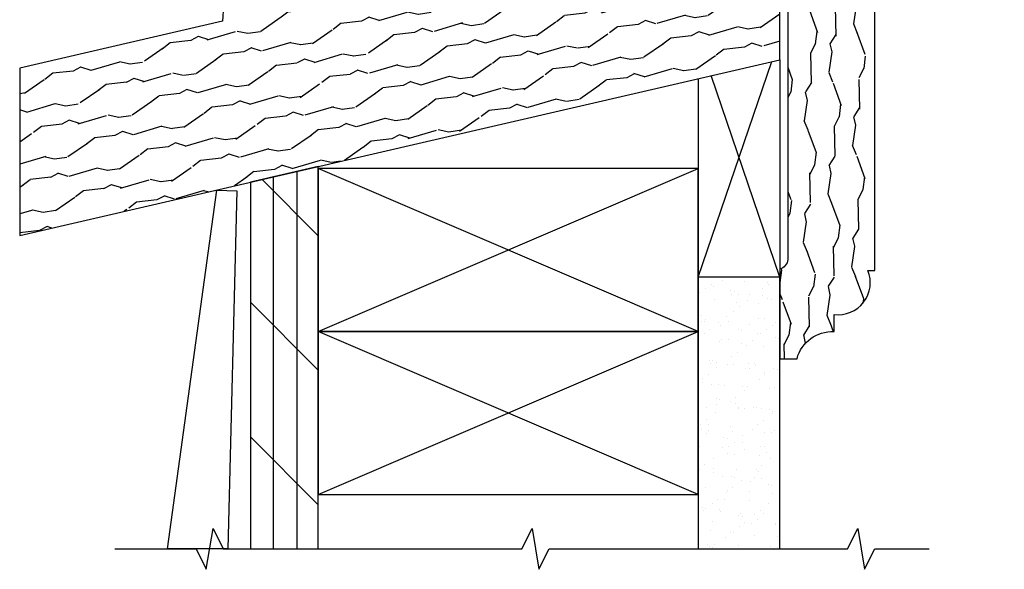
# Model space of a CAD drawing. Units: inches. Extents: x 1.6 to 97.9, y 14.4 to 55.4.
# Drawn here: x 42.9 to 51.9, y 26 to 31.1 of the extents above; entities that cross this region are included whole.
import ezdxf

# ---------------------------------------------------------------- set-up
doc = ezdxf.new("R2010")
doc.units = ezdxf.units.IN
doc.header["$MEASUREMENT"] = 0
for name, color, linetype in [('ZP-ANNO-MARK', 9, 'Continuous'), ('ZP-DETL-SEAL', 4, 'Continuous'), ('ZP-DETL-TAPE', 3, 'Continuous'), ('ZP-DETL-WALL', 155, 'Continuous')]:
    doc.layers.add(name, color=color, linetype=linetype)

# ---------------------------------------------------------------- blocks, each defined once
blk = doc.blocks.new('WCM- 2x blocking')
at = {"layer": 'ZP-DETL-WALL'}
for p, q in [((0, 0), (1, 1)), ((1, 0), (0, 1))]:
    blk.add_line(p, q, dxfattribs=at)
blk.add_lwpolyline([(0, 0), (1, 0), (1, 1), (0, 1)], close=True, dxfattribs=at)
blk = doc.blocks.new('WCPR- 1.5 x 3.5 Sill')
at = {"layer": 'ZP-DETL-WALL'}
h = blk.add_hatch(dxfattribs=at)
h.set_pattern_fill('WOOD2', color=256, scale=0.5, angle=63, style=0, pattern_type=2)
h.set_pattern_definition([(171.4349, (-3.613685324250298, 0.4676773874321469), (-1.118001605209863, 0.008488047665393517), [0.1897365, -1.391402]), (202.3987, (-3.80130592858859, 0.4959352859339674), (-3.589487774478076, -1.538042790182599), [0.0921955, -4.517576999999999]), (199.8476, (-3.65955040515189, 0.9063075213193343), (-9.641975120895076, -3.50461369291016), [0.219317, -10.746539]), (172.9831, (-3.865839863738472, 0.8318450524101308), (-4.245012015927012, 0.4794526054695589), [0.117047, -5.735303]), (153, (-3.536506939294583, 0.6191484965441703), (-0.6724985119639573, -0.2185080122244104), [0.1, -0.4]), (181.4429, (-3.625607591713418, 0.6645475465181221), (7.380509435510201, 0.1675809867143156), [0.272947, -13.374397]), (147.2894, (-3.89846792248477, 0.6576744183111316), (3.7825335537204, -2.488460965746564), [0.1004989999999998, -4.924438999999988]), (192.8056, (-3.983028669906219, 0.7119835335269613), (3.135496998438745, 0.6470383228278471), [0.07810249999999999, -3.8270225])])
edge = h.paths.add_edge_path()
edge.add_line((0.9857718450002722, 0), (2.375, 0))
edge.add_line((2.375, 0), (2.374999999999999, 0.09375000000000078))
edge.add_arc((2.382159208890812, 0.3847723733275643), 0.2911104189979222, 268.5907965285804, 308.2791011172636)
edge.add_arc((2.203153408203804, 0.7968587667406837), 0.7345131483238093, 299.2900490423623, 361.2201883637532)
edge.add_arc((2.832589285714278, 0.8102678571428612), 0.1049344577994926, 1.218875235131504, 141.9112271190245)
edge.add_line((2.75, 0.875), (2.75, 1))
edge.add_line((2.75, 1), (0, 1))
edge.add_line((0, 1), (0, -8.881784197001252e-16))
edge.add_line((0, 0), (0.985771845000273, 5.493040413287464e-05))
edge.add_line((0.9857718450002722, 5.493040413284689e-05), (0.9857718450002722, -2.775557561562891e-17))
h = blk.add_hatch(dxfattribs=at)
h.set_pattern_fill('WOOD2', color=256, scale=0.5, angle=78, style=0, pattern_type=2)
h.set_pattern_definition([(186.4349, (-3.972971480193678, 0.2610818502164562), (-1.082103492696384, -0.2811612834287259), [0.1897364999999997, -1.391401999999997]), (217.3987, (-4.161512749774829, 0.2398170985196231), (-3.069104178235368, -2.41466305117266), [0.0921955, -4.517576999999999]), (214.8476, (-4.130799578767238, 0.672895268284222), (-8.406372016256988, -5.880723670840554), [0.219317, -10.746539]), (187.9831, (-4.310787589408136, 0.5475784057894799), (-4.224458204610869, -0.6355743023063254), [0.1170469999999998, -5.735302999999989]), (168, (-3.937626492754674, 0.4273669423411945), (-0.5930296457757825, -0.385117954958023), [0.1, -0.4]), (196.4429, (-4.035441252828036, 0.4481581114229698), (7.085651523970719, 2.072087207531257), [0.272947, -13.374397]), (162.2894, (-4.297225196810473, 0.3708977291238398), (4.297707939272926, -1.424676992084684), [0.100499, -4.924439]), (207.8056, (-4.392960839975672, 0.4014703742129484), (2.861191688184798, 1.436517365675917), [0.07810249999999999, -3.8270225])])
h.paths.add_polyline_path([(-1, 0), (-4.24877754731628, -0.7525581785247084), (-4.256998372176156, -0.895359019353549), (-6.125, -1.326621176188866), (-6.125, -2.866077337878949), (0.875, -1.25), (0.875, 5.493040413284689e-05)])
h = blk.add_hatch(dxfattribs=at)
h.set_pattern_fill('WOOD2', color=256, scale=0.5, angle=153, style=0, pattern_type=2)
h.set_pattern_definition([(261.4349, (1.114782051344889, -4.200369865692466), (-0.008488047665393517, -1.118001605209863), [0.1897365, -1.391402]), (292.3987, (1.086524152843054, -4.387990470030743), (1.538042790182599, -3.589487774478076), [0.0921955, -4.517576999999999]), (289.8476, (0.6761519174576733, -4.246234946594043), (3.50461369291016, -9.641975120895076), [0.219317, -10.746539]), (262.9831, (0.750614386366891, -4.452524405180625), (-0.4794526054695589, -4.245012015927012), [0.1170469999999998, -5.73530299999999]), (243, (0.9633109422328516, -4.12319148073675), (0.2185080122244104, -0.6724985119639573), [0.1, -0.4]), (271.4429, (0.9179118922588998, -4.212292133155586), (-0.1675809867143156, 7.380509435510201), [0.2729469999999994, -13.37439699999998]), (237.2894, (0.9247850204658903, -4.485152463926937), (2.488460965746564, 3.7825335537204), [0.100499, -4.924439]), (282.8056, (0.8704759052500606, -4.569713211348372), (-0.6470383228278471, 3.135496998438745), [0.07810249999999999, -3.8270225])])
edge = h.paths.add_edge_path()
edge.add_arc((1.361589105828557, -4.089195529142842), 0.3394605412606466, 87.7358556855039, 164.7663023753407, ccw=False)
edge.add_line((1.375, -3.75), (1.375, -3.59375))
edge.add_arc((1.412540584415581, -3.299310064935071), 0.2968234674672923, 262.7340886916605, 382.1287272506844)
edge.add_line((1.6875, -3.1875), (1.75, -3.1875))
edge.add_line((1.75, -3.1875), (1.75, 0))
edge.add_line((1.75, 0), (0.875, 0))
edge.add_line((0.875, 0), (0.875, -0.4998391942902458))
edge.add_arc((0.8488092751054808, -0.5979630292081026), 0.1015590520312497, 5.176357662158523, 75.0552990027162, ccw=False)
edge.add_line((0.9499541400891758, -0.5888002055758648), (0.9499541400891758, -3.086417628714457))
edge.add_arc((0.8488092751055376, -3.077254805082191), 0.1015590520311928, 284.94470099725663, 354.8236423378144, ccw=False)
edge.add_line((0.875, -3.175378639999991), (0.875, -4))
edge.add_line((0.875, -4), (1.034056486607369, -4))
h = blk.add_hatch(dxfattribs=at)
h.set_pattern_fill('WOOD2', color=256, scale=0.375, angle=153, style=0, pattern_type=2)
h.set_pattern_definition([(261.4349, (2.192150929674938, -0.5413893869877313), (-0.006366035749045151, -0.8385012039073972), [0.142302375, -1.0435515]), (292.3987, (2.170957505798555, -0.6821048402414362), (1.153532092636949, -2.692115830858557), [0.069146625, -3.388182749999999]), (289.8476, (1.86317832925954, -0.5757881976639112), (2.62846026968262, -7.231481340671307), [0.16448775, -8.05990425]), (262.9831, (1.919025180941446, -0.7305052916038477), (-0.3595894541021691, -3.183759011945259), [0.08778524999999984, -4.30147724999999]), (243, (2.078547597840895, -0.4835055982709378), (0.1638810091683078, -0.504373883972968), [0.07500000000000001, -0.3]), (271.4429, (2.044498310360439, -0.5503310875850644), (-0.125685740035737, 5.535382076632651), [0.2047102499999997, -10.03079774999998]), (237.2894, (2.049653156515689, -0.7549763356635708), (1.866345724309923, 2.836900165290301), [0.07537425, -3.69332925]), (282.8056, (2.008921320103809, -0.8183968962296575), (-0.4852787421208852, 2.351622748829059), [0.05857687499999999, -2.870266875])])
edge = h.paths.add_edge_path()
edge.add_arc((1.978667226835, -0.2193835590630755), 0.3489278145699931, 285.0596219763191, 398.9569453828229)
edge.add_line((2.25, 0), (1.75, 0))
edge.add_line((1.75, 0), (1.75, -0.75))
edge.add_line((1.75, -0.75), (1.90625, -0.75))
edge.add_arc((2.112679147512949, -0.7583250566632245), 0.2065969494241441, 102.11291357805561, 177.6905767749895, ccw=False)
h = blk.add_hatch(dxfattribs=at)
h.set_pattern_fill('PLY', color=256, scale=1.75, angle=90, style=0)
h.set_pattern_definition([(90, (-28.28843208820587, -18.50569949849253), (-0.21875, 1.339413199493225e-17), []), (135, (-28.06968208820587, -18.50569949849253), (-0.6187184335382291, -0.618718433538229), [])])
h.paths.add_polyline_path([(-4, -5.75), (-3.375, -5.75), (-3.375, -2.231189812283645), (-4, -2.375482431737126)])
h = blk.add_hatch(dxfattribs=at)
h.set_pattern_fill('AR-SAND', color=256, scale=0.125, angle=30, style=0)
h.set_pattern_definition([(67.5, (-28.10989042554866, -18.59944949849253), (-0.1272457166123988, 0.2046477066907838), [0, -0.19, 0, -0.2125, 0, -0.203125]), (37.49999999999999, (-28.10989042554866, -18.59944949849253), (0.01519981914661336, 0.4161173172891393), [0, -0.1025, 0, -0.17125, 0, -0.065625]), (357.5000000000001, (-28.24304183137974, -18.67632449849253), (0.33676205456211, 0.1952464768750168), [0, -0.0625, 0, -0.225, 0, -0.29375]), (347.5, (-28.24304183137974, -18.67632449849253), (0.2705680280105924, 0.2828940797250081), [0, -0.03125, 0, -0.1475, 0, -0.16875])])
h.paths.add_polyline_path([(0.875, -5.75), (0.875, -3.25), (0.125, -3.25), (0.125, -5.75)])
at = {"layer": 'ZP-DETL-SEAL'}
for centre in [(-0.2523637699174799, 0.144999999999996), (-0.2523637699174799, 0.08249999999999602), (-0.2523637699174799, 0.01999999999999602), (-0.2523637699174799, -0.04250000000000398)]:
    blk.add_arc(centre, 0.2651650429449503, 44.99999999999943, 135.0000000000006, dxfattribs=at)
at = {"layer": 'ZP-DETL-TAPE'}
blk.add_lwpolyline([(-2.526806824054944, -0.2894628959990655), (-1.00343542561464, 0.0625), (-0.0625, 0.0625), (-0.0625, 0.5245137243222899)], dxfattribs=at)
at = {"layer": 'ZP-DETL-WALL'}
blk.add_line((-0.125, 0.125), (-1.0625, 0.2499999999999858), dxfattribs=at)
for points in [[(0.9857718450002722, 0), (2.375, 0), (2.375, 0.09375, 0.1749250033521021), (2.5625, 0.15625, 0.276996303348425), (2.9375, 0.8125, 0.7047191962370335), (2.75, 0.875), (2.75, 1), (0, 1), (0, 0), (0.9857718450002722, 5.493040413284689e-05)], [(1.034056486607369, -4, -0.3493646901952185), (1.375, -3.75), (1.375, -3.59375, 0.5738337735845874), (1.6875, -3.1875), (1.75, -3.1875), (1.75, 0), (0.875, 0), (0.875, -0.4998391942902458, -0.314718155565376), (0.9499541400891758, -0.5888002055758648), (0.9499541400891758, -3.086417628714457, -0.314718155565376), (0.875, -3.175378639999991), (0.875, -4)], [(2.069327063729361, -0.5563277885059961, 0.5423757554277686), (2.25, 0), (1.75, 0), (1.75, -0.75), (1.90625, -0.75, -0.3422676419314863)]]:
    blk.add_lwpolyline(points, format="xyb", close=True, dxfattribs=at)
for points in [[(-0.125, 0.2499999999999858), (-1.0625, 0.2499999999999858), (-1.0625, 0.125), (-0.125, 0.125)], [(-1, 0), (-4.24877754731628, -0.7525581785247084), (-4.256998372176156, -0.895359019353549), (-6.125, -1.326621176188866), (-6.125, -2.866077337878949), (0.875, -1.25), (0.875, 5.493040413284689e-05)], [(-4, -5.75), (-3.375, -5.75), (-3.375, -2.231189812283645), (-4, -2.375482431737126)], [(-4.764643963870839, -5.75), (-4.308206449568388, -2.450230012882173), (-4.126257468001938, -2.454767231219648), (-4.208429901263457, -5.75)], [(0.875, -5.75), (0.875, -3.25), (0.125, -3.25), (0.125, -5.75)]]:
    blk.add_lwpolyline(points, close=True, dxfattribs=at)
for points in [[(0.125, -1.423151143344171), (0.125, -3.25), (0.8008560836296397, -1.267117471855386)], [(0.875, -1.25), (0.875, -3.25), (0.2430387443457676, -1.395899751954332)]]:
    blk.add_lwpolyline(points, dxfattribs=at)
at = {"xscale": 3.5, "yscale": 1.5}
for p in [(-3.375, -3.75), (-3.375, -5.25)]:
    blk.add_blockref('WCM- 2x blocking', p, dxfattribs=at)

msp = doc.modelspace()

# ---------------------------------------------------------------- linework, layer by layer
at = {"layer": 'ZP-ANNO-MARK'}
msp.add_lwpolyline([(43.74999999999999, 26.1875), (44.49999999999999, 26.1875), (44.59374999999999, 26), (44.65625000000001, 26.375), (44.75000000000001, 26.1875), (47.49999999999999, 26.1875), (47.59374999999999, 26.375), (47.65625000000001, 26), (47.75000000000001, 26.1875), (50.49999999999999, 26.1875), (50.59374999999999, 26.375), (50.65625000000001, 26), (50.75000000000001, 26.1875), (51.24999999999999, 26.1875)], dxfattribs=at)

# ---------------------------------------------------------------- block references
msp.add_blockref('WCPR- 1.5 x 3.5 Sill', (48.99999999999999, 31.9375))

doc.saveas('drawing.dxf')
